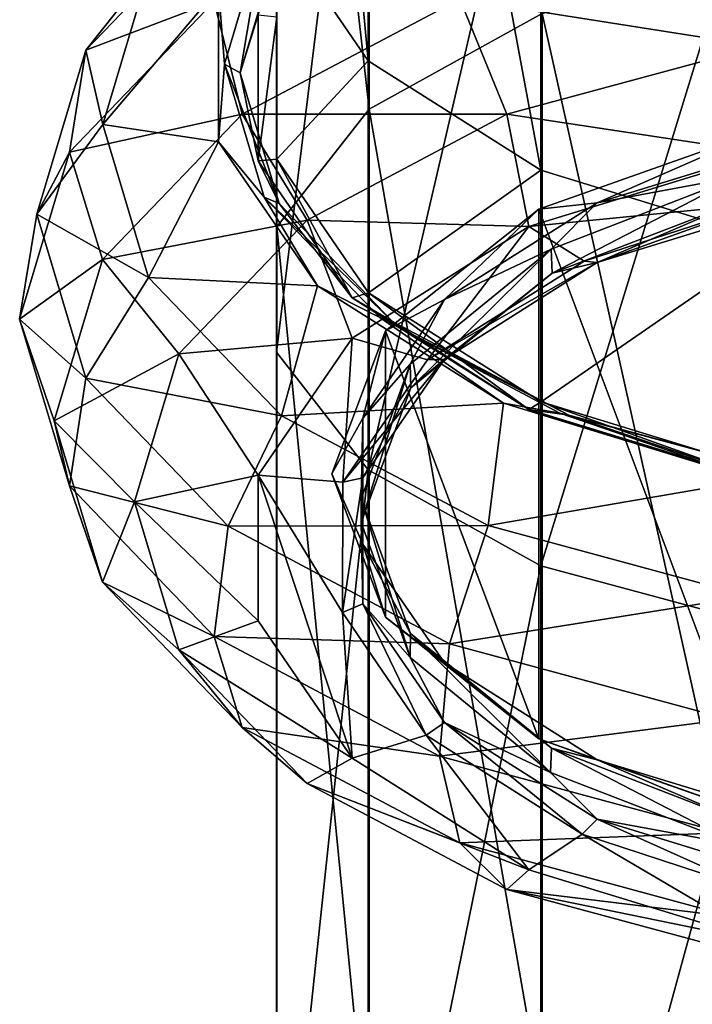
# Model space of a CAD drawing. Units: millimetres. Extents: x -190 to 190, y 0 to 252.
# Drawn here: x -18 to -6, y 163 to 180 of the extents above; entities that cross this region are included whole.
import ezdxf

# ---------------------------------------------------------------- set-up
doc = ezdxf.new("R2010")
doc.units = ezdxf.units.MM
doc.header["$LTSCALE"] = 41.718519
for name, color, linetype in [('61', 7, 'CONTINUOUS'), ('63', 7, 'CONTINUOUS'), ('64', 7, 'CONTINUOUS'), ('66', 7, 'CONTINUOUS'), ('69', 7, 'CONTINUOUS'), ('70', 7, 'CONTINUOUS'), ('72', 7, 'CONTINUOUS'), ('73', 7, 'CONTINUOUS'), ('77', 7, 'CONTINUOUS'), ('79', 7, 'CONTINUOUS')]:
    doc.layers.add(name, color=color, linetype=linetype)

msp = doc.modelspace()

# ---------------------------------------------------------------- linework, layer by layer
at = {"layer": '61', "linetype": 'Continuous'}
for points in [[(-4.726, 177.788, 235.883), (-8.882, 176.516, 233.848), (-4.824, 176.914, 234.485), (-4.726, 177.788, 235.883)], [(-4.824, 176.914, 234.485), (-8.882, 176.516, 233.848), (-7.92, 175.907, 232.873), (-4.824, 176.914, 234.485)], [(-8.882, 176.516, 233.848), (-11.966, 174.568, 230.731), (-10.65, 174.188, 230.122), (-8.882, 176.516, 233.848)], [(-7.92, 175.907, 232.873), (-8.882, 176.516, 233.848), (-10.65, 174.188, 230.122), (-7.92, 175.907, 232.873)], [(-11.966, 174.568, 230.731), (-13.608, 172.178, 226.906), (-12.127, 172.055, 226.708), (-11.966, 174.568, 230.731)], [(-10.65, 174.188, 230.122), (-11.966, 174.568, 230.731), (-12.127, 172.055, 226.708), (-10.65, 174.188, 230.122)], [(-13.608, 169.636, 222.837), (-11.966, 167.246, 219.013), (-13.608, 172.178, 226.906), (-13.608, 169.636, 222.837)], [(-13.608, 172.178, 226.906), (-11.966, 167.246, 219.013), (-12.135, 169.784, 223.074), (-13.608, 172.178, 226.906)], [(-12.127, 172.055, 226.708), (-13.608, 172.178, 226.906), (-12.135, 169.784, 223.074), (-12.127, 172.055, 226.708)], [(-12.135, 169.784, 223.074), (-11.966, 167.246, 219.013), (-10.673, 167.647, 219.655), (-12.135, 169.784, 223.074)], [(-11.966, 167.246, 219.013), (-8.882, 165.298, 215.895), (-10.673, 167.647, 219.655), (-11.966, 167.246, 219.013)], [(-10.673, 167.647, 219.655), (-8.882, 165.298, 215.895), (-7.952, 165.922, 216.893), (-10.673, 167.647, 219.655)], [(-8.882, 165.298, 215.895), (-4.726, 164.026, 213.86), (-7.952, 165.922, 216.893), (-8.882, 165.298, 215.895)], [(-7.952, 165.922, 216.893), (-4.726, 164.026, 213.86), (-4.849, 164.905, 215.267), (-7.952, 165.922, 216.893)]]:
    msp.add_3dface(points, dxfattribs=at)
at = {"layer": '63', "linetype": 'Continuous'}
for points in [[(-5.219, 177.383, 233.319), (-8.473, 175.698, 231.581), (-8.494, 176.117, 231.293), (-5.219, 177.383, 233.319)], [(-5.201, 176.957, 233.596), (-8.473, 175.698, 231.581), (-5.219, 177.383, 233.319), (-5.201, 176.957, 233.596)], [(-8.494, 176.117, 231.293), (-10.939, 173.698, 228.379), (-10.951, 174.114, 228.086), (-8.494, 176.117, 231.293)], [(-8.473, 175.698, 231.581), (-10.939, 173.698, 228.379), (-8.494, 176.117, 231.293), (-8.473, 175.698, 231.581)], [(-10.939, 173.698, 228.379), (-11.811, 171.35, 224.622), (-10.951, 174.114, 228.086), (-10.939, 173.698, 228.379)], [(-10.951, 174.114, 228.086), (-11.811, 171.35, 224.622), (-11.811, 171.766, 224.329), (-10.951, 174.114, 228.086)], [(-11.811, 171.35, 224.622), (-10.956, 169, 220.861), (-11.811, 171.766, 224.329), (-11.811, 171.35, 224.622)], [(-11.811, 171.766, 224.329), (-10.956, 169, 220.861), (-10.947, 169.419, 220.573), (-11.811, 171.766, 224.329)], [(-10.956, 169, 220.861), (-8.503, 166.994, 217.65), (-10.947, 169.419, 220.573), (-10.956, 169, 220.861)], [(-10.947, 169.419, 220.573), (-8.503, 166.994, 217.65), (-8.488, 167.416, 217.368), (-10.947, 169.419, 220.573)], [(-8.503, 166.994, 217.65), (-5.226, 165.725, 215.62), (-8.488, 167.416, 217.368), (-8.503, 166.994, 217.65)], [(-8.488, 167.416, 217.368), (-5.226, 165.725, 215.62), (-5.214, 166.152, 215.346), (-8.488, 167.416, 217.368)]]:
    msp.add_3dface(points, dxfattribs=at)
at = {"layer": '64', "linetype": 'Continuous'}
for points in [[(-4.09, 176.989, 234.324), (-4.824, 176.914, 234.485), (-7.688, 175.888, 232.562), (-4.09, 176.989, 234.324)], [(-5.201, 176.957, 233.596), (-4.09, 176.989, 234.324), (-7.688, 175.888, 232.562), (-5.201, 176.957, 233.596)], [(-8.473, 175.698, 231.581), (-5.201, 176.957, 233.596), (-7.688, 175.888, 232.562), (-8.473, 175.698, 231.581)], [(-4.824, 176.914, 234.485), (-7.92, 175.907, 232.873), (-7.688, 175.888, 232.562), (-4.824, 176.914, 234.485)], [(-7.92, 175.907, 232.873), (-10.65, 174.188, 230.122), (-7.688, 175.888, 232.562), (-7.92, 175.907, 232.873)], [(-7.688, 175.888, 232.562), (-10.65, 174.188, 230.122), (-10.357, 174.202, 229.864), (-7.688, 175.888, 232.562)], [(-8.473, 175.698, 231.581), (-7.688, 175.888, 232.562), (-10.357, 174.202, 229.864), (-8.473, 175.698, 231.581)], [(-10.939, 173.698, 228.379), (-8.473, 175.698, 231.581), (-10.357, 174.202, 229.864), (-10.939, 173.698, 228.379)], [(-10.65, 174.188, 230.122), (-12.127, 172.055, 226.708), (-10.357, 174.202, 229.864), (-10.65, 174.188, 230.122)], [(-10.357, 174.202, 229.864), (-12.127, 172.055, 226.708), (-11.778, 172.134, 226.554), (-10.357, 174.202, 229.864)], [(-10.939, 173.698, 228.379), (-10.357, 174.202, 229.864), (-11.778, 172.134, 226.554), (-10.939, 173.698, 228.379)], [(-11.811, 171.35, 224.622), (-10.939, 173.698, 228.379), (-11.778, 172.134, 226.554), (-11.811, 171.35, 224.622)], [(-12.127, 172.055, 226.708), (-12.135, 169.784, 223.074), (-11.778, 172.134, 226.554), (-12.127, 172.055, 226.708)], [(-11.778, 172.134, 226.554), (-12.135, 169.784, 223.074), (-11.778, 169.933, 223.032), (-11.778, 172.134, 226.554)], [(-11.811, 171.35, 224.622), (-11.778, 172.134, 226.554), (-11.778, 169.933, 223.032), (-11.811, 171.35, 224.622)], [(-10.956, 169, 220.861), (-11.811, 171.35, 224.622), (-11.778, 169.933, 223.032), (-10.956, 169, 220.861)], [(-12.135, 169.784, 223.074), (-10.673, 167.647, 219.655), (-11.778, 169.933, 223.032), (-12.135, 169.784, 223.074)], [(-11.778, 169.933, 223.032), (-10.673, 167.647, 219.655), (-10.357, 167.864, 219.722), (-11.778, 169.933, 223.032)], [(-10.956, 169, 220.861), (-11.778, 169.933, 223.032), (-10.357, 167.864, 219.722), (-10.956, 169, 220.861)], [(-8.503, 166.994, 217.65), (-10.956, 169, 220.861), (-10.357, 167.864, 219.722), (-8.503, 166.994, 217.65)], [(-10.673, 167.647, 219.655), (-7.952, 165.922, 216.893), (-10.357, 167.864, 219.722), (-10.673, 167.647, 219.655)], [(-10.357, 167.864, 219.722), (-7.952, 165.922, 216.893), (-7.688, 166.178, 217.023), (-10.357, 167.864, 219.722)], [(-8.503, 166.994, 217.65), (-10.357, 167.864, 219.722), (-7.688, 166.178, 217.023), (-8.503, 166.994, 217.65)], [(-5.226, 165.725, 215.62), (-8.503, 166.994, 217.65), (-7.688, 166.178, 217.023), (-5.226, 165.725, 215.62)], [(-7.952, 165.922, 216.893), (-4.849, 164.905, 215.267), (-7.688, 166.178, 217.023), (-7.952, 165.922, 216.893)], [(-7.688, 166.178, 217.023), (-4.849, 164.905, 215.267), (-4.09, 165.078, 215.262), (-7.688, 166.178, 217.023)], [(-5.226, 165.725, 215.62), (-7.688, 166.178, 217.023), (-4.09, 165.078, 215.262), (-5.226, 165.725, 215.62)]]:
    msp.add_3dface(points, dxfattribs=at)
at = {"layer": '66', "linetype": 'Continuous'}
for points in [[(-8.71, 176.816, 231.452), (-4.715, 178.23, 233.716), (-7.688, 176.928, 231.913), (-8.71, 176.816, 231.452)], [(-7.688, 176.928, 231.913), (-4.715, 178.23, 233.716), (-4.09, 178.029, 233.674), (-7.688, 176.928, 231.913)], [(-5.219, 177.383, 233.319), (-7.688, 176.928, 231.913), (-4.09, 178.029, 233.674), (-5.219, 177.383, 233.319)], [(-5.219, 177.383, 233.319), (-8.494, 176.117, 231.293), (-7.688, 176.928, 231.913), (-5.219, 177.383, 233.319)], [(-11.381, 174.697, 228.062), (-8.71, 176.816, 231.452), (-10.357, 175.242, 229.214), (-11.381, 174.697, 228.062)], [(-8.494, 176.117, 231.293), (-10.357, 175.242, 229.214), (-7.688, 176.928, 231.913), (-8.494, 176.117, 231.293)], [(-10.357, 175.242, 229.214), (-8.71, 176.816, 231.452), (-7.688, 176.928, 231.913), (-10.357, 175.242, 229.214)], [(-8.494, 176.117, 231.293), (-10.951, 174.114, 228.086), (-10.357, 175.242, 229.214), (-8.494, 176.117, 231.293)], [(-10.951, 174.114, 228.086), (-11.778, 173.174, 225.904), (-10.357, 175.242, 229.214), (-10.951, 174.114, 228.086)], [(-11.778, 173.174, 225.904), (-11.381, 174.697, 228.062), (-10.357, 175.242, 229.214), (-11.778, 173.174, 225.904)], [(-12.319, 172.199, 224.064), (-11.381, 174.697, 228.062), (-11.778, 173.174, 225.904), (-12.319, 172.199, 224.064)], [(-10.951, 174.114, 228.086), (-11.811, 171.766, 224.329), (-11.778, 173.174, 225.904), (-10.951, 174.114, 228.086)], [(-11.778, 170.973, 222.382), (-12.319, 172.199, 224.064), (-11.778, 173.174, 225.904), (-11.778, 170.973, 222.382)], [(-11.811, 171.766, 224.329), (-11.778, 170.973, 222.382), (-11.778, 173.174, 225.904), (-11.811, 171.766, 224.329)], [(-11.381, 169.701, 220.067), (-12.319, 172.199, 224.064), (-11.778, 170.973, 222.382), (-11.381, 169.701, 220.067)], [(-11.811, 171.766, 224.329), (-10.947, 169.419, 220.573), (-11.778, 170.973, 222.382), (-11.811, 171.766, 224.329)], [(-10.947, 169.419, 220.573), (-10.357, 168.904, 219.072), (-11.778, 170.973, 222.382), (-10.947, 169.419, 220.573)], [(-10.357, 168.904, 219.072), (-11.381, 169.701, 220.067), (-11.778, 170.973, 222.382), (-10.357, 168.904, 219.072)], [(-8.71, 167.583, 216.677), (-11.381, 169.701, 220.067), (-10.357, 168.904, 219.072), (-8.71, 167.583, 216.677)], [(-10.947, 169.419, 220.573), (-8.488, 167.416, 217.368), (-10.357, 168.904, 219.072), (-10.947, 169.419, 220.573)], [(-8.488, 167.416, 217.368), (-7.688, 167.218, 216.373), (-10.357, 168.904, 219.072), (-8.488, 167.416, 217.368)], [(-7.688, 167.218, 216.373), (-8.71, 167.583, 216.677), (-10.357, 168.904, 219.072), (-7.688, 167.218, 216.373)], [(-4.715, 166.168, 214.412), (-8.71, 167.583, 216.677), (-7.688, 167.218, 216.373), (-4.715, 166.168, 214.412)], [(-8.488, 167.416, 217.368), (-5.214, 166.152, 215.346), (-7.688, 167.218, 216.373), (-8.488, 167.416, 217.368)], [(-5.214, 166.152, 215.346), (-4.09, 166.118, 214.612), (-7.688, 167.218, 216.373), (-5.214, 166.152, 215.346)], [(-4.09, 166.118, 214.612), (-4.715, 166.168, 214.412), (-7.688, 167.218, 216.373), (-4.09, 166.118, 214.612)]]:
    msp.add_3dface(points, dxfattribs=at)
at = {"layer": '69', "linetype": 'Continuous'}
for points in [[(-15.518, 180.966, 224.532), (-16.612, 179.588, 225.812), (-14.131, 182.168, 229.942), (-15.518, 180.966, 224.532)], [(-16.612, 179.588, 225.812), (-14.374, 180.433, 231.233), (-14.131, 182.168, 229.942), (-16.612, 179.588, 225.812)], [(-10.089, 180.484, 235.262), (-4.871, 179.657, 237.082), (-5.304, 181.776, 237.329), (-10.089, 180.484, 235.262)], [(-15.518, 180.966, 224.532), (-16.317, 178.294, 220.256), (-16.612, 179.588, 225.812), (-15.518, 180.966, 224.532)], [(-15.518, 180.966, 224.532), (-14.296, 180.666, 221.748), (-16.317, 178.294, 220.256), (-15.518, 180.966, 224.532)], [(-14.296, 180.666, 221.748), (-14.296, 177.992, 217.47), (-16.317, 178.294, 220.256), (-14.296, 180.666, 221.748)], [(-16.897, 177.809, 227.033), (-13.886, 178.472, 232.041), (-14.374, 180.433, 231.233), (-16.897, 177.809, 227.033)], [(-16.897, 177.809, 227.033), (-14.374, 180.433, 231.233), (-16.612, 179.588, 225.812), (-16.897, 177.809, 227.033)], [(-13.886, 178.472, 232.041), (-10.089, 180.484, 235.262), (-14.374, 180.433, 231.233), (-13.886, 178.472, 232.041)], [(-13.886, 178.472, 232.041), (-9.266, 178.471, 235.183), (-10.089, 180.484, 235.262), (-13.886, 178.472, 232.041)], [(-9.266, 178.471, 235.183), (-4.871, 179.657, 237.082), (-10.089, 180.484, 235.262), (-9.266, 178.471, 235.183)], [(-16.317, 178.294, 220.256), (-17.467, 176.727, 221.235), (-16.612, 179.588, 225.812), (-16.317, 178.294, 220.256)], [(-17.467, 176.727, 221.235), (-16.897, 177.809, 227.033), (-16.612, 179.588, 225.812), (-17.467, 176.727, 221.235)], [(-9.266, 178.471, 235.183), (-4.726, 177.788, 235.883), (-4.871, 179.657, 237.082), (-9.266, 178.471, 235.183)], [(-16.324, 175.936, 227.983), (-13.886, 178.472, 232.041), (-16.897, 177.809, 227.033), (-16.324, 175.936, 227.983)], [(-16.324, 175.936, 227.983), (-12.753, 176.623, 232.226), (-13.886, 178.472, 232.041), (-16.324, 175.936, 227.983)], [(-12.753, 176.623, 232.226), (-9.266, 178.471, 235.183), (-13.886, 178.472, 232.041), (-12.753, 176.623, 232.226)], [(-12.753, 176.623, 232.226), (-8.882, 176.516, 233.848), (-9.266, 178.471, 235.183), (-12.753, 176.623, 232.226)], [(-8.882, 176.516, 233.848), (-4.726, 177.788, 235.883), (-9.266, 178.471, 235.183), (-8.882, 176.516, 233.848)], [(-16.317, 178.294, 220.256), (-15.518, 175.622, 215.979), (-17.467, 176.727, 221.235), (-16.317, 178.294, 220.256)], [(-16.317, 178.294, 220.256), (-14.296, 177.992, 217.47), (-15.518, 175.622, 215.979), (-16.317, 178.294, 220.256)], [(-14.296, 177.992, 217.47), (-12.57, 175.48, 213.45), (-15.518, 175.622, 215.979), (-14.296, 177.992, 217.47)], [(-17.767, 174.899, 222.377), (-16.324, 175.936, 227.983), (-16.897, 177.809, 227.033), (-17.767, 174.899, 222.377)], [(-17.767, 174.899, 222.377), (-16.897, 177.809, 227.033), (-17.467, 176.727, 221.235), (-17.767, 174.899, 222.377)], [(-16.612, 173.867, 216.657), (-17.767, 174.899, 222.377), (-17.467, 176.727, 221.235), (-16.612, 173.867, 216.657)], [(-15.518, 175.622, 215.979), (-16.612, 173.867, 216.657), (-17.467, 176.727, 221.235), (-15.518, 175.622, 215.979)], [(-14.992, 174.294, 228.499), (-12.753, 176.623, 232.226), (-16.324, 175.936, 227.983), (-14.992, 174.294, 228.499)], [(-14.992, 174.294, 228.499), (-11.966, 174.568, 230.731), (-12.753, 176.623, 232.226), (-14.992, 174.294, 228.499)], [(-11.966, 174.568, 230.731), (-8.882, 176.516, 233.848), (-12.753, 176.623, 232.226), (-11.966, 174.568, 230.731)], [(-17.164, 173.126, 223.485), (-16.324, 175.936, 227.983), (-17.767, 174.899, 222.377), (-17.164, 173.126, 223.485)], [(-17.164, 173.126, 223.485), (-14.992, 174.294, 228.499), (-16.324, 175.936, 227.983), (-17.164, 173.126, 223.485)], [(-15.518, 175.622, 215.979), (-13.201, 173.212, 212.122), (-16.612, 173.867, 216.657), (-15.518, 175.622, 215.979)], [(-15.518, 175.622, 215.979), (-12.57, 175.48, 213.45), (-13.201, 173.212, 212.122), (-15.518, 175.622, 215.979)], [(-12.57, 175.48, 213.45), (-9.326, 173.433, 210.174), (-13.201, 173.212, 212.122), (-12.57, 175.48, 213.45)], [(-16.897, 171.99, 217.721), (-17.164, 173.126, 223.485), (-17.767, 174.899, 222.377), (-16.897, 171.99, 217.721)], [(-16.897, 171.99, 217.721), (-17.767, 174.899, 222.377), (-16.612, 173.867, 216.657), (-16.897, 171.99, 217.721)], [(-13.608, 172.178, 226.906), (-11.966, 174.568, 230.731), (-14.992, 174.294, 228.499), (-13.608, 172.178, 226.906)], [(-15.764, 171.713, 224.368), (-14.992, 174.294, 228.499), (-17.164, 173.126, 223.485), (-15.764, 171.713, 224.368)], [(-15.764, 171.713, 224.368), (-13.608, 172.178, 226.906), (-14.992, 174.294, 228.499), (-15.764, 171.713, 224.368)], [(-14.131, 171.287, 212.528), (-16.897, 171.99, 217.721), (-16.612, 173.867, 216.657), (-14.131, 171.287, 212.528)], [(-13.201, 173.212, 212.122), (-14.131, 171.287, 212.528), (-16.612, 173.867, 216.657), (-13.201, 173.212, 212.122)], [(-13.201, 173.212, 212.122), (-9.326, 173.433, 210.174), (-9.591, 171.299, 209.061), (-13.201, 173.212, 212.122)], [(-9.326, 173.433, 210.174), (-4.955, 172.098, 208.037), (-9.591, 171.299, 209.061), (-9.326, 173.433, 210.174)], [(-13.201, 173.212, 212.122), (-9.591, 171.299, 209.061), (-14.131, 171.287, 212.528), (-13.201, 173.212, 212.122)], [(-16.324, 170.315, 218.987), (-15.764, 171.713, 224.368), (-17.164, 173.126, 223.485), (-16.324, 170.315, 218.987)], [(-16.324, 170.315, 218.987), (-17.164, 173.126, 223.485), (-16.897, 171.99, 217.721), (-16.324, 170.315, 218.987)], [(-13.608, 169.636, 222.837), (-13.608, 172.178, 226.906), (-15.764, 171.713, 224.368), (-13.608, 169.636, 222.837)], [(-9.591, 171.299, 209.061), (-4.955, 172.098, 208.037), (-5.042, 170.071, 207.095), (-9.591, 171.299, 209.061)], [(-14.374, 169.365, 213.521), (-16.324, 170.315, 218.987), (-16.897, 171.99, 217.721), (-14.374, 169.365, 213.521)], [(-14.374, 169.365, 213.521), (-16.897, 171.99, 217.721), (-14.131, 171.287, 212.528), (-14.374, 169.365, 213.521)], [(-14.992, 169.131, 220.237), (-15.764, 171.713, 224.368), (-16.324, 170.315, 218.987), (-14.992, 169.131, 220.237)], [(-14.992, 169.131, 220.237), (-13.608, 169.636, 222.837), (-15.764, 171.713, 224.368), (-14.992, 169.131, 220.237)], [(-10.267, 169.239, 209.251), (-14.374, 169.365, 213.521), (-14.131, 171.287, 212.528), (-10.267, 169.239, 209.251)], [(-9.591, 171.299, 209.061), (-10.267, 169.239, 209.251), (-14.131, 171.287, 212.528), (-9.591, 171.299, 209.061)], [(-9.591, 171.299, 209.061), (-5.042, 170.071, 207.095), (-10.267, 169.239, 209.251), (-9.591, 171.299, 209.061)], [(-13.886, 167.779, 214.929), (-14.992, 169.131, 220.237), (-16.324, 170.315, 218.987), (-13.886, 167.779, 214.929)], [(-13.886, 167.779, 214.929), (-16.324, 170.315, 218.987), (-14.374, 169.365, 213.521), (-13.886, 167.779, 214.929)], [(-5.042, 170.071, 207.095), (-5.398, 167.924, 207.147), (-10.267, 169.239, 209.251), (-5.042, 170.071, 207.095)], [(-11.966, 167.246, 219.013), (-13.608, 169.636, 222.837), (-14.992, 169.131, 220.237), (-11.966, 167.246, 219.013)], [(-10.443, 167.282, 210.188), (-13.886, 167.779, 214.929), (-14.374, 169.365, 213.521), (-10.443, 167.282, 210.188)], [(-10.443, 167.282, 210.188), (-14.374, 169.365, 213.521), (-10.267, 169.239, 209.251), (-10.443, 167.282, 210.188)], [(-12.753, 166.803, 216.51), (-11.966, 167.246, 219.013), (-14.992, 169.131, 220.237), (-12.753, 166.803, 216.51)], [(-12.753, 166.803, 216.51), (-14.992, 169.131, 220.237), (-13.886, 167.779, 214.929), (-12.753, 166.803, 216.51)], [(-5.398, 167.924, 207.147), (-10.443, 167.282, 210.188), (-10.267, 169.239, 209.251), (-5.398, 167.924, 207.147)], [(-5.49, 165.945, 208.047), (-10.443, 167.282, 210.188), (-5.398, 167.924, 207.147), (-5.49, 165.945, 208.047)], [(-10.089, 165.767, 211.709), (-12.753, 166.803, 216.51), (-13.886, 167.779, 214.929), (-10.089, 165.767, 211.709)], [(-10.089, 165.767, 211.709), (-13.886, 167.779, 214.929), (-10.443, 167.282, 210.188), (-10.089, 165.767, 211.709)], [(-8.882, 165.298, 215.895), (-11.966, 167.246, 219.013), (-12.753, 166.803, 216.51), (-8.882, 165.298, 215.895)], [(-5.49, 165.945, 208.047), (-10.089, 165.767, 211.709), (-10.443, 167.282, 210.188), (-5.49, 165.945, 208.047)], [(-9.266, 164.955, 213.553), (-8.882, 165.298, 215.895), (-12.753, 166.803, 216.51), (-9.266, 164.955, 213.553)], [(-9.266, 164.955, 213.553), (-12.753, 166.803, 216.51), (-10.089, 165.767, 211.709), (-9.266, 164.955, 213.553)], [(-5.304, 164.475, 209.642), (-10.089, 165.767, 211.709), (-5.49, 165.945, 208.047), (-5.304, 164.475, 209.642)], [(-5.304, 164.475, 209.642), (-9.266, 164.955, 213.553), (-10.089, 165.767, 211.709), (-5.304, 164.475, 209.642)], [(-4.726, 164.026, 213.86), (-8.882, 165.298, 215.895), (-9.266, 164.955, 213.553), (-4.726, 164.026, 213.86)], [(-4.871, 163.768, 211.654), (-4.726, 164.026, 213.86), (-9.266, 164.955, 213.553), (-4.871, 163.768, 211.654)], [(-4.871, 163.768, 211.654), (-9.266, 164.955, 213.553), (-5.304, 164.475, 209.642), (-4.871, 163.768, 211.654)]]:
    msp.add_3dface(points, dxfattribs=at)
at = {"layer": '70', "linetype": 'Continuous'}
for points in [[(-14.296, 180.666, 221.748), (-13.498, 181.67, 223.318), (-14.192, 179.346, 219.599), (-14.296, 180.666, 221.748)], [(-13.498, 181.67, 223.318), (-13.922, 179.192, 219.695), (-14.192, 179.346, 219.599), (-13.498, 181.67, 223.318)], [(-13.241, 181.471, 223.343), (-13.922, 179.192, 219.695), (-13.498, 181.67, 223.318), (-13.241, 181.471, 223.343)], [(-13.922, 179.192, 219.695), (-13.241, 181.471, 223.343), (-13.608, 180.201, 221.893), (-13.922, 179.192, 219.695)], [(-14.296, 177.992, 217.47), (-14.296, 180.666, 221.748), (-14.192, 179.346, 219.599), (-14.296, 177.992, 217.47)], [(-13.608, 177.659, 217.824), (-13.922, 179.192, 219.695), (-13.608, 180.201, 221.893), (-13.608, 177.659, 217.824)], [(-14.296, 177.992, 217.47), (-14.192, 179.346, 219.599), (-13.498, 177.022, 215.879), (-14.296, 177.992, 217.47)], [(-13.922, 179.192, 219.695), (-13.241, 176.912, 216.047), (-14.192, 179.346, 219.599), (-13.922, 179.192, 219.695)], [(-14.192, 179.346, 219.599), (-13.241, 176.912, 216.047), (-13.498, 177.022, 215.879), (-14.192, 179.346, 219.599)], [(-13.241, 176.912, 216.047), (-13.922, 179.192, 219.695), (-13.608, 177.659, 217.824), (-13.241, 176.912, 216.047)], [(-12.57, 175.48, 213.45), (-14.296, 177.992, 217.47), (-13.498, 177.022, 215.879), (-12.57, 175.48, 213.45)], [(-11.966, 175.269, 213.999), (-13.241, 176.912, 216.047), (-13.608, 177.659, 217.824), (-11.966, 175.269, 213.999)], [(-12.57, 175.48, 213.45), (-13.498, 177.022, 215.879), (-11.482, 174.925, 212.524), (-12.57, 175.48, 213.45)], [(-13.241, 176.912, 216.047), (-11.263, 174.855, 212.755), (-13.498, 177.022, 215.879), (-13.241, 176.912, 216.047)], [(-13.498, 177.022, 215.879), (-11.263, 174.855, 212.755), (-11.482, 174.925, 212.524), (-13.498, 177.022, 215.879)], [(-11.263, 174.855, 212.755), (-13.241, 176.912, 216.047), (-11.966, 175.269, 213.999), (-11.263, 174.855, 212.755)], [(-9.326, 173.433, 210.174), (-12.57, 175.48, 213.45), (-11.482, 174.925, 212.524), (-9.326, 173.433, 210.174)], [(-8.882, 173.321, 210.882), (-11.263, 174.855, 212.755), (-11.966, 175.269, 213.999), (-8.882, 173.321, 210.882)], [(-9.326, 173.433, 210.174), (-11.482, 174.925, 212.524), (-8.342, 173.261, 209.861), (-9.326, 173.433, 210.174)], [(-11.263, 174.855, 212.755), (-8.183, 173.223, 210.143), (-11.482, 174.925, 212.524), (-11.263, 174.855, 212.755)], [(-11.482, 174.925, 212.524), (-8.183, 173.223, 210.143), (-8.342, 173.261, 209.861), (-11.482, 174.925, 212.524)], [(-8.183, 173.223, 210.143), (-11.263, 174.855, 212.755), (-8.882, 173.321, 210.882), (-8.183, 173.223, 210.143)], [(-4.955, 172.098, 208.037), (-9.326, 173.433, 210.174), (-8.342, 173.261, 209.861), (-4.955, 172.098, 208.037)], [(-4.726, 172.049, 208.847), (-8.183, 173.223, 210.143), (-8.882, 173.321, 210.882), (-4.726, 172.049, 208.847)], [(-4.955, 172.098, 208.037), (-8.342, 173.261, 209.861), (-4.386, 172.193, 208.152), (-4.955, 172.098, 208.037)], [(-8.183, 173.223, 210.143), (-4.302, 172.175, 208.466), (-8.342, 173.261, 209.861), (-8.183, 173.223, 210.143)], [(-8.342, 173.261, 209.861), (-4.302, 172.175, 208.466), (-4.386, 172.193, 208.152), (-8.342, 173.261, 209.861)], [(-4.302, 172.175, 208.466), (-8.183, 173.223, 210.143), (-4.726, 172.049, 208.847), (-4.302, 172.175, 208.466)]]:
    msp.add_3dface(points, dxfattribs=at)
at = {"layer": '72', "linetype": 'Continuous'}
for points in [[(-4.715, 178.23, 233.716), (-8.71, 176.816, 231.452), (-4.715, 166.168, 214.412), (-4.715, 178.23, 233.716)], [(-8.71, 176.816, 231.452), (-11.381, 174.697, 228.062), (-8.71, 167.583, 216.677), (-8.71, 176.816, 231.452)], [(-8.71, 176.816, 231.452), (-8.71, 167.583, 216.677), (-4.715, 166.168, 214.412), (-8.71, 176.816, 231.452)], [(-11.381, 174.697, 228.062), (-12.319, 172.199, 224.064), (-11.381, 169.701, 220.067), (-11.381, 174.697, 228.062)], [(-11.381, 174.697, 228.062), (-11.381, 169.701, 220.067), (-8.71, 167.583, 216.677), (-11.381, 174.697, 228.062)]]:
    msp.add_3dface(points, dxfattribs=at)
at = {"layer": '73', "linetype": 'Continuous'}
for points in [[(-13.608, 177.659, 217.824), (-13.608, 180.201, 221.893), (-13.282, 180.171, 221.845), (-13.608, 177.659, 217.824)], [(-13.282, 177.689, 217.872), (-13.608, 177.659, 217.824), (-13.282, 180.171, 221.845), (-13.282, 177.689, 217.872)], [(-11.966, 175.269, 213.999), (-13.608, 177.659, 217.824), (-13.282, 177.689, 217.872), (-11.966, 175.269, 213.999)], [(-11.68, 175.356, 214.139), (-11.966, 175.269, 213.999), (-13.282, 177.689, 217.872), (-11.68, 175.356, 214.139)], [(-8.882, 173.321, 210.882), (-11.966, 175.269, 213.999), (-11.68, 175.356, 214.139), (-8.882, 173.321, 210.882)], [(-8.67, 173.455, 211.096), (-8.882, 173.321, 210.882), (-11.68, 175.356, 214.139), (-8.67, 173.455, 211.096)], [(-4.726, 172.049, 208.847), (-8.882, 173.321, 210.882), (-8.67, 173.455, 211.096), (-4.726, 172.049, 208.847)], [(-4.613, 172.214, 209.11), (-4.726, 172.049, 208.847), (-8.67, 173.455, 211.096), (-4.613, 172.214, 209.11)]]:
    msp.add_3dface(points, dxfattribs=at)
at = {"layer": '77', "linetype": 'Continuous'}
for points in [[(-13.285, 181.736, 215.36), (-13.285, 196.655, 204.269), (-11.685, 179.4, 211.622), (-13.285, 181.736, 215.36)], [(-11.685, 179.4, 211.622), (-13.285, 196.655, 204.269), (-11.685, 193.749, 200.956), (-11.685, 179.4, 211.622)], [(-11.669, 195.495, 18.279), (-11.669, 178.557, 7.54), (-13.279, 192.845, 21.796), (-11.669, 195.495, 18.279)], [(-11.669, 195.495, 18.279), (-8.648, 180.226, 4.366), (-11.669, 178.557, 7.54), (-11.669, 195.495, 18.279)], [(-11.685, 179.4, 211.622), (-11.685, 193.749, 200.956), (-8.673, 177.496, 208.575), (-11.685, 179.4, 211.622)], [(-8.673, 177.496, 208.575), (-11.685, 193.749, 200.956), (-8.673, 191.38, 198.254), (-8.673, 177.496, 208.575)], [(-13.279, 192.845, 21.796), (-13.279, 176.506, 11.437), (-13.285, 190.024, 25.54), (-13.279, 192.845, 21.796)], [(-13.279, 192.845, 21.796), (-11.669, 178.557, 7.54), (-13.279, 176.506, 11.437), (-13.279, 192.845, 21.796)], [(-8.673, 177.496, 208.575), (-8.673, 191.38, 198.254), (-4.613, 176.253, 206.586), (-8.673, 177.496, 208.575)], [(-4.613, 176.253, 206.586), (-8.673, 191.38, 198.254), (-4.613, 189.834, 196.491), (-4.613, 176.253, 206.586)], [(-13.285, 190.024, 25.54), (-13.279, 176.506, 11.437), (-13.285, 174.323, 15.586), (-13.285, 190.024, 25.54)], [(-13.285, 190.024, 25.54), (-13.285, 174.323, 15.586), (-11.685, 187.371, 29.06), (-13.285, 190.024, 25.54)], [(-11.685, 187.371, 29.06), (-13.285, 174.323, 15.586), (-11.685, 172.271, 19.487), (-11.685, 187.371, 29.06)], [(-11.685, 187.371, 29.06), (-11.685, 172.271, 19.487), (-8.673, 185.209, 31.93), (-11.685, 187.371, 29.06)], [(-8.673, 185.209, 31.93), (-11.685, 172.271, 19.487), (-8.673, 170.598, 22.667), (-8.673, 185.209, 31.93)], [(-8.673, 185.209, 31.93), (-8.673, 170.598, 22.667), (-4.613, 183.797, 33.803), (-8.673, 185.209, 31.93)], [(-4.613, 183.797, 33.803), (-8.673, 170.598, 22.667), (-4.613, 169.506, 24.742), (-4.613, 183.797, 33.803)], [(-4.582, 181.314, 2.299), (-4.582, 161.991, -5.952), (-8.648, 180.226, 4.366), (-4.582, 181.314, 2.299)], [(-8.648, 180.226, 4.366), (-8.648, 161.25, -3.738), (-11.669, 178.557, 7.54), (-8.648, 180.226, 4.366)], [(-8.648, 180.226, 4.366), (-4.582, 161.991, -5.952), (-8.648, 161.25, -3.738), (-8.648, 180.226, 4.366)], [(-11.669, 178.557, 7.54), (-11.669, 160.112, -0.337), (-13.279, 176.506, 11.437), (-11.669, 178.557, 7.54)], [(-11.669, 178.557, 7.54), (-8.648, 161.25, -3.738), (-11.669, 160.112, -0.337), (-11.669, 178.557, 7.54)], [(-13.279, 176.506, 11.437), (-13.279, 158.715, 3.839), (-13.285, 174.323, 15.586), (-13.279, 176.506, 11.437)], [(-13.279, 176.506, 11.437), (-11.669, 160.112, -0.337), (-13.279, 158.715, 3.839), (-13.279, 176.506, 11.437)], [(-13.285, 174.323, 15.586), (-13.279, 158.715, 3.839), (-13.285, 157.227, 8.285), (-13.285, 174.323, 15.586)], [(-13.285, 174.323, 15.586), (-13.285, 157.227, 8.285), (-11.685, 172.271, 19.487), (-13.285, 174.323, 15.586)], [(-11.685, 172.271, 19.487), (-13.285, 157.227, 8.285), (-11.685, 155.828, 12.465), (-11.685, 172.271, 19.487)], [(-11.685, 172.271, 19.487), (-11.685, 155.828, 12.465), (-8.673, 170.598, 22.667), (-11.685, 172.271, 19.487)], [(-8.673, 170.598, 22.667), (-11.685, 155.828, 12.465), (-8.673, 154.688, 15.872), (-8.673, 170.598, 22.667)], [(-8.673, 170.598, 22.667), (-8.673, 154.688, 15.872), (-4.613, 169.506, 24.742), (-8.673, 170.598, 22.667)], [(-4.613, 169.506, 24.742), (-8.673, 154.688, 15.872), (-4.613, 153.944, 18.096), (-4.613, 169.506, 24.742)]]:
    msp.add_3dface(points, dxfattribs=at)
at = {"layer": '79', "linetype": 'Continuous'}
for points in [[(-13.282, 177.689, 217.872), (-13.282, 180.171, 221.845), (-13.285, 181.736, 215.36), (-13.282, 177.689, 217.872)], [(-13.282, 177.689, 217.872), (-13.285, 181.736, 215.36), (-11.685, 179.4, 211.622), (-13.282, 177.689, 217.872)], [(-11.68, 175.356, 214.139), (-13.282, 177.689, 217.872), (-11.685, 179.4, 211.622), (-11.68, 175.356, 214.139)], [(-11.68, 175.356, 214.139), (-11.685, 179.4, 211.622), (-8.673, 177.496, 208.575), (-11.68, 175.356, 214.139)], [(-8.67, 173.455, 211.096), (-11.68, 175.356, 214.139), (-8.673, 177.496, 208.575), (-8.67, 173.455, 211.096)], [(-8.67, 173.455, 211.096), (-8.673, 177.496, 208.575), (-4.613, 176.253, 206.586), (-8.67, 173.455, 211.096)], [(-4.613, 172.214, 209.11), (-8.67, 173.455, 211.096), (-4.613, 176.253, 206.586), (-4.613, 172.214, 209.11)]]:
    msp.add_3dface(points, dxfattribs=at)

doc.saveas('drawing.dxf')
